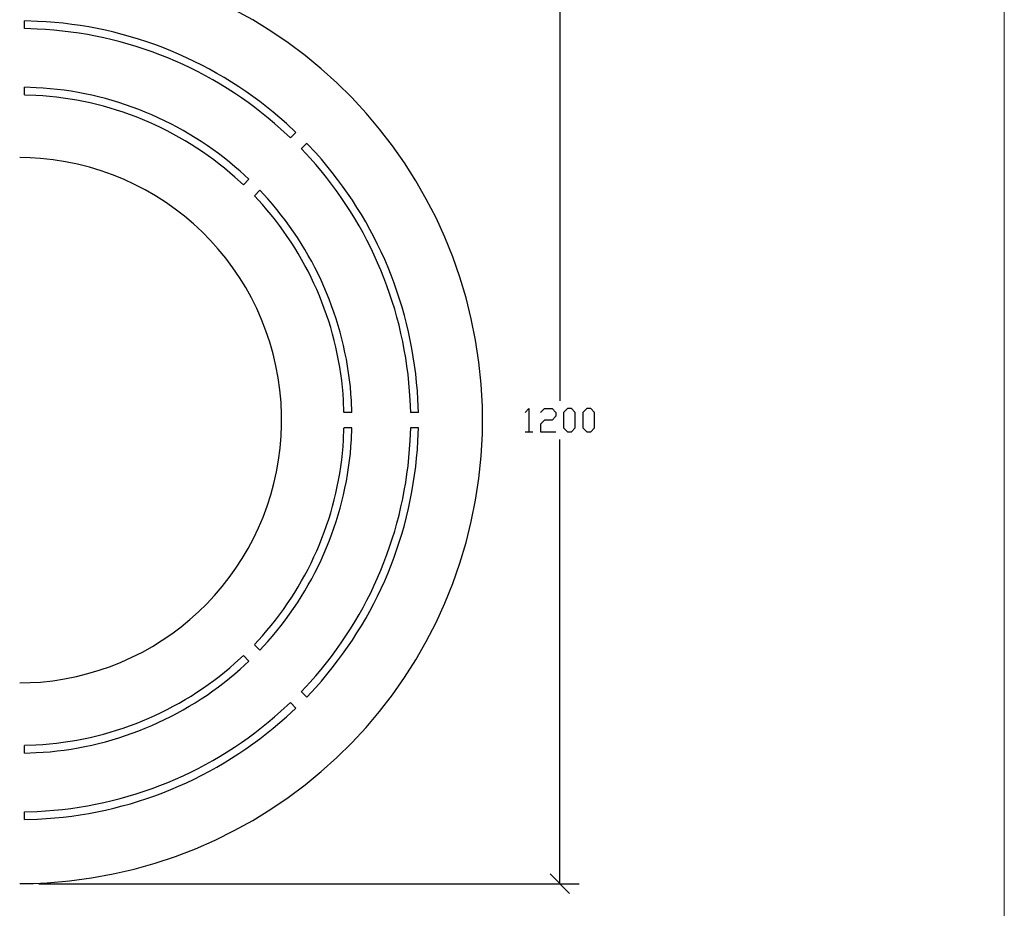
# Model space of a CAD drawing. Units: millimetres. Extents: x -185 to 205, y -143 to 145.
# Drawn here: x 78 to 205, y -66 to 49 of the extents above; entities that cross this region are included whole.
import ezdxf

# ---------------------------------------------------------------- set-up
doc = ezdxf.new("R2010")
doc.units = ezdxf.units.MM
doc.header["$MEASUREMENT"] = 0
doc.layers.add('Camada 1', color=7, linetype='Continuous')

msp = doc.modelspace()

# ---------------------------------------------------------------- linework, layer by layer
at = {"layer": 'Camada 1', "lineweight": 9}
msp.add_open_spline([(205.0091, -130.5631), (205.0091, -130.5631), (205.0091, 143.5453), (205.0091, 143.5453), (205.0091, 143.5453), (205.0091, 143.5453), (-185.0079, 143.5453), (-185.0079, 143.5453)], degree=3, knots=[0, 0, 0, 0, 0.33333333, 0.33333333, 0.33333333, 0.33333333, 1, 1, 1, 1], dxfattribs=at)
at = {"layer": 'Camada 1', "lineweight": 25}
for points, knots in [([(77.6069, -62.8932), (77.6069, -62.8932), (79.3849, -62.872), (79.3849, -62.872), (79.3849, -62.872), (79.3849, -62.872), (81.1417, -62.7874), (81.1417, -62.7874), (81.1417, -62.7874), (112.1643, -60.8418), (136.4866, -35.7568), (137.4662, -4.6849), (137.4662, -4.6849), (137.4662, -4.6849), (137.4874, -2.9069), (137.4874, -2.9069), (137.4874, -2.9069), (137.4874, -2.9069), (137.4662, -1.1289), (137.4662, -1.1289), (137.4662, -1.1289), (136.4866, 29.9431), (112.1643, 55.028), (81.1417, 56.9736), (81.1417, 56.9736), (81.1417, 56.9736), (79.3849, 57.0583), (79.3849, 57.0583), (79.3849, 57.0583), (79.3849, 57.0583), (77.6069, 57.0795), (77.6069, 57.0795)], [0, 0, 0, 0, 0.11111111, 0.11111111, 0.11111111, 0.11111111, 0.22222222, 0.22222222, 0.22222222, 0.22222222, 0.33333333, 0.33333333, 0.33333333, 0.33333333, 0.44444444, 0.44444444, 0.44444444, 0.44444444, 0.55555556, 0.55555556, 0.55555556, 0.55555556, 0.66666667, 0.66666667, 0.66666667, 0.66666667, 0.77777778, 0.77777778, 0.77777778, 0.77777778, 1, 1, 1, 1]), ([(113.3362, 34.3465), (113.3362, 34.3465), (112.1086, 35.4895), (112.1086, 35.4895), (112.1086, 35.4895), (103.2348, 43.4696), (91.826, 48.2025), (79.8929, 48.7186), (79.8929, 48.7186), (79.8929, 48.7186), (78.1996, 48.7821), (78.1996, 48.7821)], [0, 0, 0, 0, 0.25, 0.25, 0.25, 0.25, 0.5, 0.5, 0.5, 0.5, 1, 1, 1, 1]), ([(112.6377, 33.648), (112.6377, 33.648), (111.4101, 34.7698), (111.4101, 34.7698), (111.4101, 34.7698), (102.7398, 42.6004), (91.5201, 47.1978), (79.8506, 47.7238), (79.8506, 47.7238), (79.8506, 47.7238), (78.1996, 47.7873), (78.1996, 47.7873)], [0, 0, 0, 0, 0.25, 0.25, 0.25, 0.25, 0.5, 0.5, 0.5, 0.5, 1, 1, 1, 1]), ([(107.2614, 28.2716), (107.2614, 28.2716), (106.1396, 29.3088), (106.1396, 29.3088), (106.1396, 29.3088), (98.8903, 35.7579), (89.4235, 39.6727), (79.7236, 40.1249), (79.7236, 40.1249), (79.7236, 40.1249), (78.1996, 40.1884), (78.1996, 40.1884)], [0, 0, 0, 0, 0.25, 0.25, 0.25, 0.25, 0.5, 0.5, 0.5, 0.5, 1, 1, 1, 1]), ([(106.5417, 27.552), (106.5417, 27.552), (105.4411, 28.5468), (105.4411, 28.5468), (105.4411, 28.5468), (98.389, 34.853), (89.154, 38.6542), (79.7024, 39.109), (79.7024, 39.109), (79.7024, 39.109), (78.1996, 39.1725), (78.1996, 39.1725)], [0, 0, 0, 0, 0.25, 0.25, 0.25, 0.25, 0.5, 0.5, 0.5, 0.5, 1, 1, 1, 1]), ([(128.1952, -1.9121), (128.1952, -1.9121), (128.1317, -0.2611), (128.1317, -0.2611), (128.1317, -0.2611), (127.4823, 11.4053), (122.984, 22.322), (115.1777, 31.0233), (115.1777, 31.0233), (115.1777, 31.0233), (114.0559, 32.2298), (114.0559, 32.2298)], [0, 0, 0, 0, 0.25, 0.25, 0.25, 0.25, 0.5, 0.5, 0.5, 0.5, 1, 1, 1, 1]), ([(129.1901, -1.9121), (129.1901, -1.9121), (129.1266, -0.2399), (129.1266, -0.2399), (129.1266, -0.2399), (128.4753, 11.7009), (123.8765, 22.7951), (115.8974, 31.7006), (115.8974, 31.7006), (115.8974, 31.7006), (114.7544, 32.9283), (114.7544, 32.9283)], [0, 0, 0, 0, 0.25, 0.25, 0.25, 0.25, 0.5, 0.5, 0.5, 0.5, 1, 1, 1, 1]), ([(77.6069, -36.9006), (77.6069, -36.9006), (78.9404, -36.8794), (78.9404, -36.8794), (78.9404, -36.8794), (78.9404, -36.8794), (80.2951, -36.7947), (80.2951, -36.7947), (80.2951, -36.7947), (97.1423, -35.3829), (110.4269, -21.8235), (111.4312, -4.9389), (111.4312, -4.9389), (111.4312, -4.9389), (111.4947, -3.5842), (111.4947, -3.5842), (111.4947, -3.5842), (111.4947, -3.5842), (111.4947, -2.2296), (111.4947, -2.2296), (111.4947, -2.2296), (111.1017, 15.2358), (97.7001, 29.4965), (80.2951, 30.981), (80.2951, 30.981), (80.2951, 30.981), (78.9404, 31.0656), (78.9404, 31.0656), (78.9404, 31.0656), (78.9404, 31.0656), (77.6069, 31.0868), (77.6069, 31.0868)], [0, 0, 0, 0, 0.11111111, 0.11111111, 0.11111111, 0.11111111, 0.22222222, 0.22222222, 0.22222222, 0.22222222, 0.33333333, 0.33333333, 0.33333333, 0.33333333, 0.44444444, 0.44444444, 0.44444444, 0.44444444, 0.55555556, 0.55555556, 0.55555556, 0.55555556, 0.66666667, 0.66666667, 0.66666667, 0.66666667, 0.77777778, 0.77777778, 0.77777778, 0.77777778, 1, 1, 1, 1]), ([(120.5752, -1.9121), (120.5752, -1.9121), (120.5329, -0.388), (120.5329, -0.388), (120.5329, -0.388), (119.9445, 9.2664), (116.1422, 18.5141), (109.6956, 25.7316), (109.6956, 25.7316), (109.6956, 25.7316), (108.6796, 26.8535), (108.6796, 26.8535)], [0, 0, 0, 0, 0.25, 0.25, 0.25, 0.25, 0.5, 0.5, 0.5, 0.5, 1, 1, 1, 1]), ([(119.5592, -1.9121), (119.5592, -1.9121), (119.4957, -0.3669), (119.4957, -0.3669), (119.4957, -0.3669), (118.9722, 8.9433), (115.2017, 18.0308), (108.9971, 24.9908), (108.9971, 24.9908), (108.9971, 24.9908), (107.9599, 26.1338), (107.9599, 26.1338)], [0, 0, 0, 0, 0.25, 0.25, 0.25, 0.25, 0.5, 0.5, 0.5, 0.5, 1, 1, 1, 1]), ([(142.9907, -1.912), (142.9907, -1.912), (143.4987, -1.404), (143.4987, -1.404), (143.4987, -1.404), (143.4987, -1.404), (143.4987, -4.4097), (143.4987, -4.4097)], [0, 0, 0, 0, 0.33333333, 0.33333333, 0.33333333, 0.33333333, 1, 1, 1, 1]), ([(145.0016, -1.912), (145.0016, -1.912), (145.4884, -1.404), (145.4884, -1.404), (145.4884, -1.404), (145.4884, -1.404), (146.4832, -1.404), (146.4832, -1.404), (146.4832, -1.404), (146.4832, -1.404), (146.9912, -1.912), (146.9912, -1.912), (146.9912, -1.912), (146.9912, -1.912), (146.9912, -2.3989), (146.9912, -2.3989), (146.9912, -2.3989), (146.9912, -2.3989), (146.4832, -2.9069), (146.4832, -2.9069), (146.4832, -2.9069), (146.4832, -2.9069), (145.4884, -2.9069), (145.4884, -2.9069), (145.4884, -2.9069), (145.4884, -2.9069), (145.0016, -3.4149), (145.0016, -3.4149), (145.0016, -3.4149), (145.0016, -3.4149), (145.0016, -4.4097), (145.0016, -4.4097), (145.0016, -4.4097), (145.0016, -4.4097), (146.9912, -4.4097), (146.9912, -4.4097)], [0, 0, 0, 0, 0.1, 0.1, 0.1, 0.1, 0.2, 0.2, 0.2, 0.2, 0.3, 0.3, 0.3, 0.3, 0.4, 0.4, 0.4, 0.4, 0.5, 0.5, 0.5, 0.5, 0.6, 0.6, 0.6, 0.6, 0.7, 0.7, 0.7, 0.7, 0.8, 0.8, 0.8, 0.8, 1, 1, 1, 1]), ([(148.4941, -4.4097), (148.4941, -4.4097), (147.9861, -3.9017), (147.9861, -3.9017), (147.9861, -3.9017), (147.9861, -3.9017), (147.9861, -1.912), (147.9861, -1.912), (147.9861, -1.912), (147.9861, -1.912), (148.4941, -1.404), (148.4941, -1.404), (148.4941, -1.404), (148.4941, -1.404), (149.0021, -1.404), (149.0021, -1.404), (149.0021, -1.404), (149.0021, -1.404), (149.4889, -1.912), (149.4889, -1.912), (149.4889, -1.912), (149.4889, -1.912), (149.4889, -3.9017), (149.4889, -3.9017), (149.4889, -3.9017), (149.4889, -3.9017), (149.0021, -4.4097), (149.0021, -4.4097), (149.0021, -4.4097), (149.0021, -4.4097), (148.4941, -4.4097), (148.4941, -4.4097)], [0, 0, 0, 0, 0.11111111, 0.11111111, 0.11111111, 0.11111111, 0.22222222, 0.22222222, 0.22222222, 0.22222222, 0.33333333, 0.33333333, 0.33333333, 0.33333333, 0.44444444, 0.44444444, 0.44444444, 0.44444444, 0.55555556, 0.55555556, 0.55555556, 0.55555556, 0.66666667, 0.66666667, 0.66666667, 0.66666667, 0.77777778, 0.77777778, 0.77777778, 0.77777778, 1, 1, 1, 1]), ([(150.9917, -4.4097), (150.9917, -4.4097), (150.4837, -3.9017), (150.4837, -3.9017), (150.4837, -3.9017), (150.4837, -3.9017), (150.4837, -1.912), (150.4837, -1.912), (150.4837, -1.912), (150.4837, -1.912), (150.9917, -1.404), (150.9917, -1.404), (150.9917, -1.404), (150.9917, -1.404), (151.4997, -1.404), (151.4997, -1.404), (151.4997, -1.404), (151.4997, -1.404), (151.9866, -1.912), (151.9866, -1.912), (151.9866, -1.912), (151.9866, -1.912), (151.9866, -3.9017), (151.9866, -3.9017), (151.9866, -3.9017), (151.9866, -3.9017), (151.4997, -4.4097), (151.4997, -4.4097), (151.4997, -4.4097), (151.4997, -4.4097), (150.9917, -4.4097), (150.9917, -4.4097)], [0, 0, 0, 0, 0.11111111, 0.11111111, 0.11111111, 0.11111111, 0.22222222, 0.22222222, 0.22222222, 0.22222222, 0.33333333, 0.33333333, 0.33333333, 0.33333333, 0.44444444, 0.44444444, 0.44444444, 0.44444444, 0.55555556, 0.55555556, 0.55555556, 0.55555556, 0.66666667, 0.66666667, 0.66666667, 0.66666667, 0.77777778, 0.77777778, 0.77777778, 0.77777778, 1, 1, 1, 1]), ([(107.9599, -31.9476), (107.9599, -31.9476), (108.9971, -30.8046), (108.9971, -30.8046), (108.9971, -30.8046), (115.2017, -23.8446), (118.9722, -14.757), (119.4957, -5.4469), (119.4957, -5.4469), (119.4957, -5.4469), (119.5592, -3.9017), (119.5592, -3.9017)], [0, 0, 0, 0, 0.25, 0.25, 0.25, 0.25, 0.5, 0.5, 0.5, 0.5, 1, 1, 1, 1]), ([(108.6796, -32.6672), (108.6796, -32.6672), (109.6956, -31.5454), (109.6956, -31.5454), (109.6956, -31.5454), (116.1422, -24.3279), (119.9445, -15.0805), (120.5329, -5.4257), (120.5329, -5.4257), (120.5329, -5.4257), (120.5752, -3.9017), (120.5752, -3.9017)], [0, 0, 0, 0, 0.25, 0.25, 0.25, 0.25, 0.5, 0.5, 0.5, 0.5, 1, 1, 1, 1]), ([(114.0559, -38.0436), (114.0559, -38.0436), (115.1777, -36.8371), (115.1777, -36.8371), (115.1777, -36.8371), (122.984, -28.1358), (127.4823, -17.2191), (128.1317, -5.5527), (128.1317, -5.5527), (128.1317, -5.5527), (128.1952, -3.9017), (128.1952, -3.9017)], [0, 0, 0, 0, 0.25, 0.25, 0.25, 0.25, 0.5, 0.5, 0.5, 0.5, 1, 1, 1, 1]), ([(114.7544, -38.7421), (114.7544, -38.7421), (115.8974, -37.5144), (115.8974, -37.5144), (115.8974, -37.5144), (123.8765, -28.6089), (128.4753, -17.5147), (129.1266, -5.5739), (129.1266, -5.5739), (129.1266, -5.5739), (129.1901, -3.9017), (129.1901, -3.9017)], [0, 0, 0, 0, 0.25, 0.25, 0.25, 0.25, 0.5, 0.5, 0.5, 0.5, 1, 1, 1, 1]), ([(78.1996, -44.9862), (78.1996, -44.9862), (79.7024, -44.9227), (79.7024, -44.9227), (79.7024, -44.9227), (89.154, -44.468), (98.389, -40.6668), (105.4411, -34.3606), (105.4411, -34.3606), (105.4411, -34.3606), (106.5417, -33.3657), (106.5417, -33.3657)], [0, 0, 0, 0, 0.25, 0.25, 0.25, 0.25, 0.5, 0.5, 0.5, 0.5, 1, 1, 1, 1]), ([(78.1996, -46.0022), (78.1996, -46.0022), (79.7236, -45.9387), (79.7236, -45.9387), (79.7236, -45.9387), (89.4235, -45.4865), (98.8903, -41.5717), (106.1396, -35.1225), (106.1396, -35.1225), (106.1396, -35.1225), (107.2614, -34.0854), (107.2614, -34.0854)], [0, 0, 0, 0, 0.25, 0.25, 0.25, 0.25, 0.5, 0.5, 0.5, 0.5, 1, 1, 1, 1]), ([(78.1996, -53.6011), (78.1996, -53.6011), (79.8506, -53.5376), (79.8506, -53.5376), (79.8506, -53.5376), (91.5201, -53.0116), (102.7398, -48.4142), (111.4101, -40.5836), (111.4101, -40.5836), (111.4101, -40.5836), (112.6377, -39.4617), (112.6377, -39.4617)], [0, 0, 0, 0, 0.25, 0.25, 0.25, 0.25, 0.5, 0.5, 0.5, 0.5, 1, 1, 1, 1]), ([(78.1996, -54.5959), (78.1996, -54.5959), (79.8929, -54.5324), (79.8929, -54.5324), (79.8929, -54.5324), (91.8256, -54.0163), (103.2348, -49.2834), (112.1086, -41.3032), (112.1086, -41.3032), (112.1086, -41.3032), (113.3362, -40.1602), (113.3362, -40.1602)], [0, 0, 0, 0, 0.25, 0.25, 0.25, 0.25, 0.5, 0.5, 0.5, 0.5, 1, 1, 1, 1])]:
    msp.add_open_spline(points, degree=3, knots=knots, dxfattribs=at)
for points in [[(147.4992, 57.1006), (147.4992, 57.1006), (147.4992, -0.4092), (147.4992, -0.4092)], [(78.1996, 47.7873), (78.1996, 47.7873), (78.1996, 48.7821), (78.1996, 48.7821)], [(78.1996, 39.1936), (78.1996, 39.1936), (78.1996, 40.1885), (78.1996, 40.1885)], [(112.6377, 33.648), (112.6377, 33.648), (113.3362, 34.3465), (113.3362, 34.3465)], [(114.0347, 32.2298), (114.0347, 32.2298), (114.7544, 32.9494), (114.7544, 32.9494)], [(106.5417, 27.5731), (106.5417, 27.5731), (107.2614, 28.2716), (107.2614, 28.2716)], [(107.9599, 26.155), (107.9599, 26.155), (108.6584, 26.8535), (108.6584, 26.8535)], [(120.5752, -1.9121), (120.5752, -1.9121), (119.5804, -1.9121), (119.5804, -1.9121)], [(129.1901, -1.9121), (129.1901, -1.9121), (128.1741, -1.9121), (128.1741, -1.9121)], [(120.5752, -3.9017), (120.5752, -3.9017), (119.5804, -3.9017), (119.5804, -3.9017)], [(129.1901, -3.9017), (129.1901, -3.9017), (128.1741, -3.9017), (128.1741, -3.9017)], [(142.9907, -4.4097), (142.9907, -4.4097), (143.9856, -4.4097), (143.9856, -4.4097)], [(147.4992, -62.9144), (147.4992, -62.9144), (147.4992, -5.4045), (147.4992, -5.4045)], [(107.9599, -31.9687), (107.9599, -31.9687), (108.6584, -32.6672), (108.6584, -32.6672)], [(106.5417, -33.3657), (106.5417, -33.3657), (107.2614, -34.0854), (107.2614, -34.0854)], [(114.0347, -38.0436), (114.0347, -38.0436), (114.7544, -38.7421), (114.7544, -38.7421)], [(112.6377, -39.4617), (112.6377, -39.4617), (113.3362, -40.1602), (113.3362, -40.1602)], [(78.1996, -46.0022), (78.1996, -46.0022), (78.1996, -45.0074), (78.1996, -45.0074)], [(78.1996, -54.5959), (78.1996, -54.5959), (78.1996, -53.601), (78.1996, -53.601)], [(146.2504, -61.6444), (146.2504, -61.6444), (148.7481, -64.1632), (148.7481, -64.1632)], [(80.0834, -62.9144), (80.0834, -62.9144), (149.9969, -62.9144), (149.9969, -62.9144)]]:
    msp.add_open_spline(points, degree=3, dxfattribs=at)

doc.saveas('drawing.dxf')
